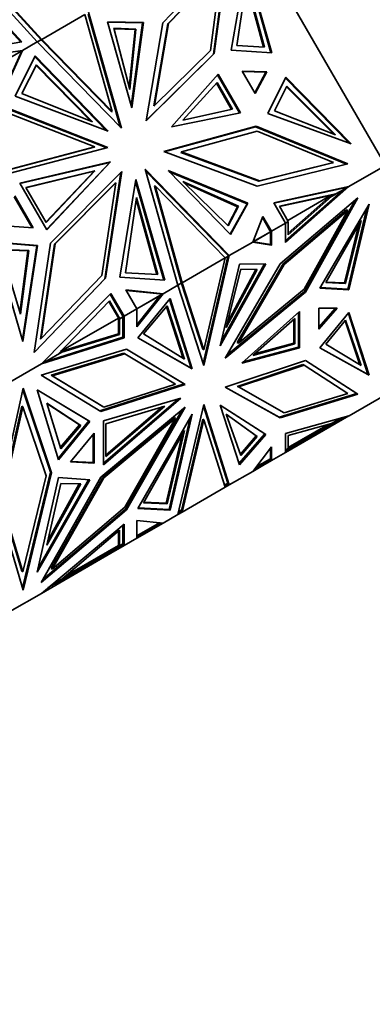
# Model space of a CAD drawing. Units: millimetres. Extents: x 0 to 779, y 0 to 1164.
# Drawn here: x 112 to 135, y 146 to 209 of the extents above; entities that cross this region are included whole.
import ezdxf
from ezdxf import colors
from ezdxf.entities.mleader import LeaderData, LeaderLine
from ezdxf.math import Vec2, Vec3

# ---------------------------------------------------------------- set-up
doc = ezdxf.new("R2010")
doc.units = ezdxf.units.MM
doc.layers.add('DV6_Défaut', color=7, linetype='Continuous')
doc.layers.add('Défaut', color=7, linetype='Continuous')

# ---------------------------------------------------------------- blocks, each defined once
blk = doc.blocks.new('_DOT')
at = {"color": 0}
blk.add_line((0, 0), (-1, 0), dxfattribs=at)
at = {"color": 0, "const_width": 0.333}
blk.add_lwpolyline([(-0.1665, 0, 1), (0.1665, 0, 1)], format="xyb", close=True, dxfattribs=at)
blk = doc.blocks.new('SE5')
at = {"layer": 'DV6_Défaut', "color": 7, "linetype": 'Continuous', "lineweight": 35}
for p, q in [((136.181, 199.928), (127.068, 215.712)), ((121.747, 209.188), (125.944, 213.544)), ((125.037, 207.158), (125.89, 213.488)), ((125.944, 213.544), (125.087, 207.187)), ((127.167, 213.086), (126.187, 207.423)), ((127.145, 212.958), (128.751, 207.249)), ((128.81, 207.245), (127.167, 213.086)), ((122.075, 209.113), (125.501, 212.668)), ((125.551, 212.697), (122.125, 209.141)), ((124.837, 207.397), (125.551, 212.697)), ((112.613, 207.951), (109.382, 211.469)), ((113.611, 207.943), (109.938, 212.004)), ((110.832, 211.505), (113.902, 208.11)), ((127.18, 211.916), (126.56, 207.716)), ((128.283, 207.605), (127.16, 211.777)), ((128.342, 207.601), (127.18, 211.916)), ((109.382, 211.387), (112.549, 207.94)), ((110.832, 211.423), (113.88, 208.053)), ((116.689, 209.72), (113.902, 208.11)), ((116.689, 209.72), (118.47, 203.441)), ((118.995, 202.439), (116.924, 209.74)), ((119.077, 202.356), (116.946, 209.868)), ((120.493, 209.214), (118.174, 209.259)), ((118.174, 209.259), (119.737, 203.674)), ((120.443, 209.185), (118.182, 209.229)), ((120.443, 209.185), (119.706, 203.785)), ((119.737, 203.674), (120.493, 209.214)), ((120.443, 209.185), (120.493, 209.214)), ((120.664, 202.819), (121.747, 209.188)), ((121.171, 203.797), (122.075, 209.113)), ((122.125, 209.141), (121.221, 203.826)), ((122.075, 209.113), (122.125, 209.141)), ((119.608, 204.854), (118.585, 208.836)), ((118.585, 208.836), (120.015, 208.78)), ((118.593, 208.805), (119.965, 208.752)), ((119.965, 208.752), (119.575, 204.985)), ((120.015, 208.78), (119.608, 204.854)), ((120.015, 208.78), (119.965, 208.752)), ((109.37, 207.396), (112.613, 207.951)), ((113.611, 207.943), (112.661, 207.394)), ((113.831, 208.07), (113.611, 207.943)), ((113.611, 207.943), (113.611, 207.943)), ((113.611, 207.943), (119.077, 202.356)), ((113.854, 208.08), (113.613, 207.941)), ((113.804, 208.051), (113.802, 208.053)), ((113.834, 208.068), (113.831, 208.07)), ((113.882, 208.051), (113.854, 208.08)), ((113.902, 208.11), (113.882, 208.051)), ((113.882, 208.051), (113.882, 208.051)), ((113.882, 208.051), (113.882, 208.051)), ((113.882, 208.051), (113.882, 208.051)), ((113.882, 208.051), (113.882, 208.051)), ((118.42, 203.412), (113.882, 208.051)), ((113.902, 208.11), (113.902, 208.11)), ((113.902, 208.11), (113.902, 208.11)), ((118.47, 203.441), (113.902, 208.11)), ((126.56, 207.716), (128.342, 207.601)), ((109.951, 206.991), (112.661, 207.394)), ((112.609, 207.361), (110.958, 206.408)), ((111.647, 205.214), (112.609, 207.361)), ((111.668, 205.178), (112.661, 207.394)), ((112.182, 204.428), (113.478, 207.039)), ((112.661, 207.394), (112.47, 207.284)), ((112.661, 207.394), (112.541, 207.208)), ((112.543, 207.214), (112.577, 207.266)), ((112.559, 207.332), (112.561, 207.336)), ((112.582, 207.3), (112.577, 207.266)), ((112.579, 207.267), (112.577, 207.266)), ((112.582, 207.3), (112.661, 207.394)), ((112.582, 207.3), (112.602, 207.304)), ((112.661, 207.394), (112.661, 207.394)), ((113.451, 206.985), (118.083, 202.201)), ((113.478, 207.039), (118.205, 202.154)), ((125.087, 207.187), (120.664, 202.819)), ((120.668, 202.844), (125.037, 207.158)), ((121.221, 203.826), (124.837, 207.397)), ((125.036, 207.157), (125.087, 207.187)), ((126.187, 207.423), (128.81, 207.245)), ((112.621, 204.597), (113.572, 206.47)), ((113.545, 206.417), (117.07, 202.824)), ((113.572, 206.47), (117.199, 202.773)), ((125.339, 205.864), (122.315, 202.445)), ((126.728, 203.343), (125.299, 205.818)), ((126.788, 203.355), (125.339, 205.864)), ((126.892, 206.059), (127.734, 204.602)), ((128.488, 206.009), (126.892, 206.059)), ((126.91, 206.028), (128.438, 205.98)), ((127.716, 204.634), (128.438, 205.98)), ((127.734, 204.602), (128.488, 206.009)), ((128.438, 205.98), (128.488, 206.009)), ((123.061, 202.876), (125.278, 205.306)), ((125.237, 205.261), (126.214, 203.569)), ((125.278, 205.306), (126.274, 203.582)), ((128.562, 203.31), (129.719, 205.67)), ((129.002, 203.486), (129.794, 205.087)), ((129.693, 205.617), (133.835, 201.372)), ((129.719, 205.67), (133.957, 201.327)), ((129.794, 205.087), (132.949, 201.924)), ((118.205, 202.154), (112.182, 204.428)), ((117.199, 202.773), (112.621, 204.597)), ((129.767, 205.034), (132.819, 201.975)), ((121.171, 203.797), (121.221, 203.826)), ((118.123, 201.086), (111.613, 203.634)), ((111.663, 203.663), (118.197, 201.105)), ((111.689, 203.355), (117.348, 201.14)), ((118.42, 203.412), (118.47, 203.441)), ((122.315, 202.445), (126.788, 203.355)), ((126.274, 203.582), (123.061, 202.876)), ((133.957, 201.327), (128.562, 203.31)), ((132.949, 201.924), (129.002, 203.486)), ((127.807, 202.475), (121.813, 200.828)), ((127.757, 202.446), (121.836, 200.82)), ((122.964, 200.807), (127.864, 202.153)), ((127.757, 202.446), (127.807, 202.475)), ((133.666, 200.02), (127.757, 202.446)), ((133.741, 200.038), (127.807, 202.475)), ((127.864, 202.153), (132.812, 200.122)), ((118.197, 201.105), (111.867, 199.434)), ((111.923, 199.692), (117.298, 201.111)), ((117.348, 201.14), (111.973, 199.721)), ((117.298, 201.111), (117.348, 201.14)), ((121.813, 200.828), (127.871, 198.582)), ((122.914, 200.778), (122.964, 200.807)), ((127.969, 198.904), (122.914, 200.778)), ((128.019, 198.933), (122.964, 200.807)), ((118.364, 200.164), (112.485, 198.779)), ((112.494, 198.764), (118.314, 200.135)), ((114.217, 195.78), (118.314, 200.135)), ((114.225, 195.765), (118.364, 200.164)), ((118.314, 200.135), (118.364, 200.164)), ((127.871, 198.582), (133.741, 200.038)), ((132.762, 200.093), (127.969, 198.904)), ((132.812, 200.122), (128.019, 198.933)), ((132.762, 200.093), (132.812, 200.122)), ((117.357, 199.583), (112.875, 198.505)), ((117.307, 199.554), (112.883, 198.49)), ((114.174, 196.255), (117.307, 199.554)), ((114.182, 196.24), (117.357, 199.583)), ((119.095, 199.549), (114.483, 194.902)), ((117.357, 199.583), (117.307, 199.554)), ((117.994, 192.583), (119.042, 199.494)), ((118.044, 192.612), (119.095, 199.549)), ((122.724, 192.159), (120.619, 199.686)), ((120.619, 199.686), (126.059, 194.084)), ((125.937, 194.129), (120.65, 199.573)), ((126.146, 195.452), (122.091, 199.598)), ((122.091, 199.598), (127.266, 197.483)), ((127.216, 197.454), (122.171, 199.516)), ((136.181, 199.928), (133.821, 198.566)), ((112.485, 198.779), (114.225, 195.765)), ((118.651, 198.768), (114.735, 194.822)), ((118.701, 198.797), (114.785, 194.851)), ((117.79, 192.788), (118.701, 198.797)), ((118.651, 198.768), (118.701, 198.797)), ((120.008, 199.032), (118.965, 192.678)), ((119.987, 198.902), (121.815, 192.499)), ((121.874, 192.495), (120.008, 199.032)), ((123.048, 198.897), (125.984, 196.02)), ((126.651, 197.286), (123.048, 198.897)), ((126.601, 197.257), (123.144, 198.803)), ((127.969, 198.904), (128.019, 198.933)), ((112.875, 198.505), (114.182, 196.24)), ((121.205, 198.589), (121.255, 198.618)), ((122.953, 192.339), (121.205, 198.589)), ((121.205, 198.589), (121.205, 198.589)), ((121.205, 198.589), (121.205, 198.589)), ((125.802, 193.936), (121.255, 198.618)), ((121.255, 198.618), (123.015, 192.327)), ((128.942, 197.51), (133.821, 198.566)), ((128.952, 197.494), (133.451, 198.468)), ((132.977, 198.082), (129.315, 197.29)), ((132.927, 198.053), (129.325, 197.274)), ((129.705, 194.944), (133.821, 198.566)), ((129.705, 195.047), (133.481, 198.369)), ((133.481, 198.369), (132.695, 197.916)), ((132.977, 198.082), (132.927, 198.053)), ((133.762, 198.535), (132.977, 198.082)), ((133.451, 198.468), (133.821, 198.566)), ((133.457, 198.469), (133.464, 198.471)), ((133.463, 198.47), (133.639, 198.508)), ((133.565, 198.497), (133.463, 198.47)), ((133.463, 198.47), (133.464, 198.471)), ((133.481, 198.369), (133.821, 198.566)), ((133.565, 198.497), (133.639, 198.508)), ((133.567, 198.498), (133.565, 198.497)), ((133.821, 198.566), (133.639, 198.508)), ((133.639, 198.508), (133.762, 198.535)), ((133.639, 198.509), (133.654, 198.521)), ((133.639, 198.508), (133.639, 198.509)), ((133.639, 198.508), (133.639, 198.509)), ((133.712, 198.506), (133.721, 198.508)), ((133.821, 198.566), (133.821, 198.566)), ((112.121, 197.893), (113.276, 195.893)), ((113.345, 195.889), (112.152, 197.955)), ((120.04, 197.851), (119.331, 192.974)), ((121.37, 192.864), (120.02, 197.714)), ((121.429, 192.861), (120.04, 197.851)), ((126.124, 195.474), (127.216, 197.454)), ((127.266, 197.483), (126.146, 195.452)), ((127.216, 197.454), (127.266, 197.483)), ((129.705, 196.189), (128.942, 197.51)), ((129.365, 193.553), (134.399, 197.825)), ((129.848, 196.368), (132.671, 197.997)), ((132.671, 197.997), (129.869, 195.532)), ((132.695, 197.916), (129.869, 195.428)), ((130.933, 191.76), (134.222, 197.675)), ((134.399, 197.825), (131.003, 191.72)), ((135.118, 197.418), (131.931, 191.973)), ((132.671, 197.997), (132.554, 197.834)), ((132.554, 197.834), (132.695, 197.916)), ((133.821, 191.867), (135.118, 197.418)), ((125.961, 196.043), (126.601, 197.257)), ((125.984, 196.02), (126.651, 197.286)), ((126.651, 197.286), (126.601, 197.257)), ((129.315, 197.29), (129.888, 196.298)), ((129.558, 193.558), (133.667, 197.046)), ((133.738, 197.005), (129.629, 193.517)), ((130.907, 191.915), (133.738, 197.005)), ((133.667, 197.046), (133.738, 197.005)), ((133.75, 191.908), (134.985, 197.19)), ((127.584, 194.965), (128.243, 196.618)), ((128.694, 195.721), (128.216, 196.55)), ((128.243, 196.618), (128.794, 195.663)), ((129.705, 196.189), (128.794, 195.663)), ((129.888, 196.298), (129.703, 196.192)), ((129.869, 196.284), (129.705, 196.189)), ((129.705, 196.189), (129.705, 196.189)), ((129.705, 196.189), (129.705, 194.944)), ((129.839, 196.267), (129.838, 196.269)), ((129.869, 195.428), (129.869, 196.284)), ((134.601, 196.367), (132.317, 192.333)), ((133.533, 192.308), (134.459, 196.118)), ((133.603, 192.267), (134.601, 196.367)), ((111.203, 196.03), (113.345, 195.889)), ((128.743, 195.637), (127.586, 194.969)), ((127.623, 194.987), (128.723, 195.623)), ((128.693, 195.608), (128.694, 195.606)), ((128.694, 195.721), (128.794, 195.663)), ((128.694, 195.721), (128.696, 195.718)), ((128.723, 195.702), (128.696, 195.718)), ((128.723, 195.702), (128.696, 195.718)), ((128.723, 195.67), (128.696, 195.718)), ((128.723, 195.702), (128.723, 195.702)), ((128.723, 195.67), (128.723, 195.702)), ((128.723, 195.67), (128.723, 195.702)), ((128.723, 195.67), (128.743, 195.637)), ((128.723, 194.804), (128.723, 195.626)), ((128.723, 195.623), (128.723, 195.626)), ((128.794, 194.764), (128.794, 195.663)), ((128.794, 195.663), (128.794, 195.663)), ((113.635, 194.749), (110.792, 194.982)), ((110.792, 194.982), (112.686, 188.516)), ((110.802, 194.948), (113.585, 194.72)), ((114.483, 194.902), (113.424, 187.798)), ((114.785, 194.851), (113.868, 188.701)), ((114.735, 194.822), (114.785, 194.851)), ((127.584, 194.965), (126.059, 194.084)), ((127.584, 194.965), (127.623, 194.987)), ((127.584, 194.965), (128.794, 194.764)), ((127.584, 194.965), (127.584, 194.965)), ((127.623, 194.987), (128.723, 194.804)), ((112.523, 190.285), (111.285, 194.491)), ((111.285, 194.491), (113.06, 194.418)), ((111.294, 194.46), (113.01, 194.389)), ((113.01, 194.389), (112.491, 190.394)), ((113.06, 194.418), (112.523, 190.285)), ((113.585, 194.72), (112.656, 188.618)), ((112.686, 188.516), (113.635, 194.749)), ((113.06, 194.418), (113.01, 194.389)), ((113.585, 194.72), (113.635, 194.749)), ((114.735, 194.822), (113.818, 188.672)), ((128.723, 194.804), (128.794, 194.764)), ((125.802, 193.936), (123.015, 192.327)), ((124.358, 187.092), (125.966, 194.031)), ((124.404, 186.947), (126.059, 194.084)), ((125.802, 193.936), (124.419, 187.971)), ((125.795, 187.43), (129.365, 193.553)), ((126.007, 194.057), (125.8, 193.938)), ((125.802, 193.936), (125.966, 194.031)), ((125.802, 193.936), (125.802, 193.936)), ((125.937, 194.129), (126.059, 194.084)), ((125.937, 194.129), (125.94, 194.127)), ((125.973, 194.114), (125.94, 194.127)), ((125.94, 194.127), (125.94, 194.127)), ((125.979, 194.086), (125.94, 194.127)), ((125.957, 194.029), (125.959, 194.026)), ((125.966, 194.031), (126.059, 194.084)), ((125.975, 194.115), (125.973, 194.114)), ((125.979, 194.086), (125.973, 194.114)), ((125.979, 194.086), (125.985, 194.112)), ((126.059, 194.084), (125.979, 194.086)), ((125.979, 194.086), (125.979, 194.086)), ((125.979, 194.086), (125.979, 194.086)), ((126.007, 194.057), (125.979, 194.086)), ((126.059, 194.084), (126.059, 194.084)), ((126.578, 188.449), (129.558, 193.558)), ((129.558, 193.558), (129.629, 193.517)), ((119.331, 192.974), (121.429, 192.861)), ((125.47, 188.226), (128.436, 193.546)), ((126.716, 193.532), (125.47, 188.226)), ((128.342, 193.545), (125.538, 188.515)), ((125.864, 189.421), (126.82, 193.206)), ((127.869, 193.189), (125.864, 189.421)), ((127.777, 193.191), (125.947, 189.752)), ((129.629, 193.517), (126.649, 188.408)), ((128.436, 193.546), (126.716, 193.532)), ((126.82, 193.206), (127.869, 193.189)), ((113.424, 187.798), (118.044, 192.612)), ((113.429, 187.826), (117.994, 192.583)), ((113.868, 188.701), (117.79, 192.788)), ((117.993, 192.582), (118.044, 192.612)), ((118.965, 192.678), (121.874, 192.495)), ((122.964, 192.301), (122.723, 192.162)), ((122.724, 192.159), (122.944, 192.286)), ((122.944, 192.286), (122.944, 192.29)), ((122.953, 192.339), (123.014, 192.327)), ((122.953, 192.339), (122.964, 192.301)), ((122.953, 192.339), (122.953, 192.339)), ((124.348, 188.012), (122.953, 192.338)), ((123.014, 192.327), (123.015, 192.327)), ((124.419, 187.971), (123.015, 192.327)), ((123.015, 192.327), (123.015, 192.327)), ((132.317, 192.333), (133.603, 192.267)), ((132.337, 192.369), (133.533, 192.308)), ((133.603, 192.267), (133.533, 192.308)), ((119.358, 191.859), (121.773, 191.61)), ((120.069, 190.626), (119.358, 191.859)), ((119.379, 191.822), (121.554, 191.599)), ((122.724, 192.159), (121.773, 191.61)), ((122.724, 192.159), (122.724, 192.159)), ((122.724, 192.159), (124.404, 186.947)), ((122.914, 192.272), (122.915, 192.269)), ((131.003, 191.72), (125.795, 187.43)), ((125.906, 187.62), (130.933, 191.76)), ((126.649, 188.408), (130.907, 191.915)), ((130.933, 191.76), (131.003, 191.72)), ((131.931, 191.973), (133.821, 191.867)), ((131.952, 192.008), (133.75, 191.908)), ((133.75, 191.908), (133.821, 191.867)), ((118.387, 191.628), (113.885, 187.056)), ((118.295, 191.156), (114.938, 187.667)), ((118.894, 190.001), (118.254, 191.113)), ((118.965, 189.992), (118.295, 191.156)), ((118.345, 191.585), (119.141, 190.206)), ((119.241, 190.148), (118.387, 191.628)), ((121.719, 191.582), (120.068, 190.629)), ((120.069, 189.465), (121.773, 191.61)), ((120.069, 189.594), (121.583, 191.5)), ((121.583, 191.5), (120.069, 190.626)), ((120.13, 188.76), (122.232, 191.291)), ((121.554, 191.599), (121.773, 191.61)), ((121.555, 191.599), (121.56, 191.598)), ((121.62, 191.601), (121.56, 191.598)), ((121.56, 191.598), (121.653, 191.588)), ((121.56, 191.598), (121.56, 191.598)), ((121.583, 191.5), (121.773, 191.61)), ((121.622, 191.602), (121.62, 191.601)), ((121.62, 191.601), (121.653, 191.588)), ((121.773, 191.61), (121.653, 191.588)), ((121.653, 191.589), (121.666, 191.605)), ((121.653, 191.588), (121.653, 191.589)), ((121.653, 191.588), (121.653, 191.589)), ((121.653, 191.588), (121.719, 191.582)), ((121.669, 191.553), (121.673, 191.552)), ((121.773, 191.61), (121.773, 191.61)), ((123.592, 186.774), (122.19, 191.24)), ((122.232, 191.291), (123.663, 186.733)), ((120.069, 190.626), (119.241, 190.148)), ((120.069, 190.626), (120.069, 190.626)), ((120.069, 190.626), (120.069, 189.465)), ((120.512, 189.002), (122.036, 190.818)), ((121.994, 190.769), (123.083, 187.413)), ((122.036, 190.818), (123.155, 187.369)), ((130.62, 190.46), (126.871, 187.113)), ((130.549, 190.397), (130.549, 188.135)), ((130.62, 188.095), (130.62, 190.46)), ((131.869, 190.685), (131.869, 189.312)), ((133.044, 190.677), (131.869, 190.685)), ((131.869, 189.435), (132.939, 190.678)), ((131.869, 189.312), (133.044, 190.677)), ((131.931, 188.095), (133.821, 190.383)), ((133.821, 190.383), (135.118, 186.331)), ((115.138, 187.875), (118.875, 190.033)), ((118.875, 190.033), (118.877, 189.002)), ((118.894, 190.001), (118.875, 190.033)), ((118.915, 189.963), (118.894, 190.001)), ((118.965, 189.992), (118.915, 189.963)), ((118.917, 189.961), (118.915, 189.963)), ((118.946, 189.978), (118.917, 189.961)), ((119.171, 190.107), (118.946, 189.978)), ((118.946, 189.978), (118.947, 188.961)), ((119.19, 190.122), (118.965, 189.992)), ((119.141, 190.09), (119.14, 190.093)), ((119.141, 190.206), (119.241, 190.148)), ((119.143, 190.203), (119.141, 190.206)), ((119.171, 190.187), (119.143, 190.203)), ((119.143, 190.203), (119.171, 190.187)), ((119.143, 190.203), (119.171, 190.155)), ((119.171, 190.187), (119.171, 190.187)), ((119.171, 190.187), (119.171, 190.155)), ((119.171, 190.155), (119.171, 190.187)), ((119.19, 190.122), (119.171, 190.155)), ((119.171, 188.794), (119.171, 190.111)), ((119.171, 190.111), (119.171, 190.107)), ((119.241, 190.148), (119.241, 188.753)), ((119.241, 190.148), (119.241, 190.148)), ((127.597, 187.613), (130.312, 189.994)), ((130.241, 189.932), (130.241, 188.409)), ((130.312, 189.994), (130.312, 188.368)), ((132.317, 188.344), (133.603, 189.896)), ((133.563, 189.847), (134.529, 186.991)), ((133.603, 189.896), (134.601, 186.947)), ((133.779, 190.333), (135.048, 186.372)), ((113.818, 188.672), (113.868, 188.701)), ((119.241, 188.753), (113.884, 187.055)), ((114.127, 187.196), (119.171, 188.794)), ((118.877, 189.002), (115.119, 187.856)), ((118.947, 188.961), (115.21, 187.821)), ((118.947, 188.961), (118.877, 189.002)), ((119.171, 188.794), (119.241, 188.753)), ((123.663, 186.733), (120.13, 188.76)), ((120.13, 188.76), (123.592, 186.774)), ((123.155, 187.369), (120.512, 189.002)), ((126.578, 188.449), (126.649, 188.408)), ((113.861, 186.329), (119.41, 188.015)), ((115.21, 187.821), (114.127, 187.196)), ((115.114, 187.85), (115.305, 187.876)), ((115.305, 187.876), (115.21, 187.821)), ((119.408, 188.014), (123.132, 185.769)), ((119.41, 188.015), (123.202, 185.728)), ((124.348, 188.012), (124.419, 187.971)), ((126.871, 187.113), (130.62, 188.095)), ((130.549, 188.135), (126.965, 187.197)), ((130.312, 188.368), (127.597, 187.613)), ((130.241, 188.409), (127.698, 187.702)), ((130.312, 188.368), (130.241, 188.409)), ((130.549, 188.135), (130.62, 188.095)), ((135.118, 186.331), (131.931, 188.095)), ((135.048, 186.372), (131.932, 188.096)), ((134.601, 186.947), (132.317, 188.344)), ((113.885, 187.056), (114.127, 187.196)), ((114.938, 187.667), (113.892, 187.063)), ((119.225, 187.762), (114.514, 186.33)), ((114.585, 186.289), (119.296, 187.721)), ((119.225, 187.762), (119.296, 187.721)), ((119.296, 187.721), (122.581, 185.741)), ((131.003, 187.277), (125.795, 185.553)), ((130.998, 187.276), (134.328, 185.133)), ((134.399, 185.092), (131.003, 187.277)), ((113.884, 187.055), (111.828, 185.868)), ((113.884, 187.055), (113.885, 187.056)), ((123.592, 186.774), (123.663, 186.733)), ((126.578, 185.602), (130.836, 187.012)), ((126.649, 185.561), (130.907, 186.971)), ((130.836, 187.012), (130.907, 186.971)), ((130.907, 186.971), (133.738, 185.149)), ((117.731, 183.972), (113.861, 186.329)), ((114.514, 186.33), (114.585, 186.289)), ((114.514, 186.33), (117.865, 184.29)), ((117.935, 184.249), (114.585, 186.289)), ((135.048, 186.372), (135.118, 186.331)), ((111.044, 177.975), (112.7, 185.481)), ((114.469, 180.034), (112.678, 185.379)), ((112.7, 185.481), (114.54, 179.993)), ((113.618, 185.38), (117.029, 183.329)), ((114.997, 180.831), (113.618, 185.38)), ((116.958, 183.369), (113.618, 185.377)), ((123.132, 185.769), (117.663, 184.014)), ((123.202, 185.728), (117.731, 183.972)), ((122.581, 185.741), (117.935, 184.249)), ((123.132, 185.769), (123.202, 185.728)), ((125.795, 185.553), (129.365, 183.553)), ((129.295, 183.594), (125.796, 185.553)), ((126.578, 185.602), (126.649, 185.561)), ((129.629, 183.892), (126.649, 185.561)), ((122.921, 184.832), (117.911, 183.361)), ((117.911, 180.519), (122.921, 184.832)), ((117.911, 180.621), (122.741, 184.779)), ((134.328, 185.133), (129.295, 183.594)), ((129.365, 183.553), (134.399, 185.092)), ((133.738, 185.149), (129.629, 183.892)), ((136.181, 185.048), (133.822, 183.685)), ((134.328, 185.133), (134.399, 185.092)), ((112.61, 184.313), (111.256, 178.179)), ((111.327, 178.138), (112.68, 184.272)), ((112.61, 184.313), (112.68, 184.272)), ((112.68, 184.272), (114.183, 179.788)), ((114.241, 184.503), (115.134, 181.54)), ((116.434, 183.067), (114.241, 184.503)), ((116.363, 183.107), (114.243, 184.496)), ((123.202, 184.261), (117.731, 179.7)), ((117.865, 184.29), (117.935, 184.249)), ((121.893, 184.32), (118.064, 183.178)), ((118.064, 181.042), (121.893, 184.32)), ((118.064, 181.143), (121.711, 184.266)), ((119.339, 177.636), (123.024, 184.112)), ((119.41, 177.595), (123.202, 184.261)), ((122.724, 177.278), (124.404, 184.43)), ((124.38, 184.325), (125.966, 179.313)), ((124.404, 184.43), (126.059, 179.203)), ((126.716, 180.514), (125.47, 184.382)), ((125.47, 184.382), (128.436, 182.486)), ((128.365, 182.527), (125.472, 184.377)), ((114.969, 180.924), (116.958, 183.369)), ((116.958, 183.369), (117.029, 183.329)), ((122.51, 183.572), (117.865, 179.699)), ((117.911, 183.361), (117.911, 180.519)), ((122.581, 183.531), (117.935, 179.658)), ((119.296, 177.758), (122.581, 183.531)), ((123.663, 183.789), (120.13, 177.682)), ((123.53, 183.559), (122.162, 177.619)), ((122.232, 177.579), (123.663, 183.789)), ((122.51, 183.572), (122.581, 183.531)), ((124.348, 183.464), (122.957, 177.544)), ((124.419, 183.423), (123.015, 177.446)), ((124.348, 183.464), (124.419, 183.423)), ((125.802, 179.055), (124.419, 183.423)), ((125.864, 183.805), (126.82, 181.124)), ((127.869, 182.352), (125.864, 183.805)), ((127.798, 182.393), (125.869, 183.791)), ((129.295, 183.594), (129.365, 183.553)), ((129.705, 182.554), (133.821, 183.685)), ((129.705, 181.308), (133.821, 183.685)), ((132.695, 183.198), (133.282, 183.537)), ((132.977, 183.313), (132.956, 183.349)), ((133.44, 183.58), (132.977, 183.313)), ((133.822, 183.685), (133.821, 183.685)), ((117.029, 183.329), (114.997, 180.831)), ((115.106, 181.631), (116.363, 183.107)), ((115.134, 181.54), (116.434, 183.067)), ((116.434, 183.067), (116.363, 183.107)), ((118.064, 183.178), (118.064, 181.042)), ((123.155, 182.729), (120.512, 178.044)), ((122.036, 177.988), (123.155, 182.729)), ((132.695, 183.198), (129.869, 182.422)), ((132.472, 183.137), (129.869, 181.634)), ((132.977, 183.313), (129.888, 181.53)), ((117.305, 182.564), (115.759, 180.697)), ((117.234, 180.656), (117.234, 182.479)), ((117.305, 180.616), (117.305, 182.564)), ((121.965, 178.028), (123.017, 182.484)), ((126.687, 180.603), (128.365, 182.527)), ((128.436, 182.486), (126.716, 180.514)), ((126.789, 181.211), (127.798, 182.393)), ((126.82, 181.124), (127.869, 182.352)), ((127.869, 182.352), (127.798, 182.393)), ((128.365, 182.527), (128.436, 182.486)), ((129.705, 181.308), (129.705, 182.554)), ((129.869, 182.422), (129.869, 181.566)), ((127.584, 180.084), (128.794, 181.682)), ((128.723, 181.589), (128.723, 180.902)), ((128.794, 181.682), (128.794, 180.783)), ((129.705, 181.472), (129.869, 181.566)), ((129.888, 181.53), (129.705, 181.424)), ((129.888, 181.53), (129.867, 181.566)), ((128.743, 180.868), (127.739, 180.289)), ((128.723, 180.905), (127.803, 180.374)), ((128.243, 180.464), (128.794, 180.783)), ((128.694, 180.84), (128.794, 180.783)), ((128.794, 180.783), (128.694, 180.84)), ((128.696, 180.841), (128.723, 180.826)), ((128.723, 180.902), (128.722, 180.904)), ((128.723, 180.902), (128.723, 180.905)), ((128.723, 180.902), (128.743, 180.868)), ((128.723, 180.826), (128.723, 180.857)), ((128.723, 180.857), (128.723, 180.826)), ((128.723, 180.826), (128.723, 180.826)), ((129.705, 181.308), (128.794, 180.783)), ((128.794, 180.783), (128.794, 180.783)), ((129.705, 181.308), (129.705, 181.308)), ((115.759, 180.697), (117.305, 180.616)), ((115.789, 180.733), (117.234, 180.656)), ((117.234, 180.656), (117.305, 180.616)), ((127.584, 180.084), (128.243, 180.464)), ((128.193, 180.551), (128.243, 180.464)), ((112.656, 172.531), (114.469, 180.034)), ((114.183, 179.788), (112.68, 173.568)), ((114.54, 179.993), (112.7, 172.382)), ((114.997, 179.684), (113.618, 173.542)), ((113.618, 173.542), (117.029, 179.532)), ((116.939, 179.539), (113.679, 173.815)), ((117.731, 179.7), (113.861, 172.874)), ((114.469, 180.034), (114.54, 179.993)), ((117.865, 179.699), (114.514, 173.79)), ((117.935, 179.658), (114.585, 173.749)), ((117.029, 179.532), (114.997, 179.684)), ((117.865, 179.699), (117.935, 179.658)), ((127.584, 180.084), (126.059, 179.203)), ((127.584, 180.084), (127.584, 180.084)), ((114.241, 175.302), (115.134, 179.297)), ((116.434, 179.27), (114.241, 175.302)), ((116.341, 179.272), (114.304, 175.585)), ((115.134, 179.297), (116.434, 179.27)), ((125.802, 179.055), (123.015, 177.446)), ((125.966, 179.313), (125.758, 179.193)), ((125.993, 179.281), (125.771, 179.153)), ((125.802, 179.055), (126.059, 179.203)), ((125.802, 179.055), (125.802, 179.055)), ((125.802, 179.055), (125.802, 179.055)), ((126.059, 179.203), (125.937, 179.248)), ((125.94, 179.25), (125.973, 179.238)), ((126.059, 179.203), (125.966, 179.313)), ((125.973, 179.238), (125.979, 179.273)), ((125.987, 179.246), (125.973, 179.238)), ((125.979, 179.273), (125.987, 179.246)), ((125.979, 179.273), (126.059, 179.203)), ((125.986, 179.245), (126.059, 179.203)), ((126.059, 179.203), (126.059, 179.203)), ((112.7, 172.382), (111.044, 177.975)), ((111.256, 178.179), (112.61, 173.609)), ((112.68, 173.568), (111.327, 178.138)), ((113.861, 172.874), (119.41, 177.595)), ((113.972, 173.069), (119.339, 177.636)), ((114.585, 173.749), (119.296, 177.758)), ((119.339, 177.636), (119.41, 177.595)), ((120.13, 177.682), (122.232, 177.579)), ((122.162, 177.619), (120.151, 177.718)), ((120.512, 178.044), (122.036, 177.988)), ((120.533, 178.081), (121.965, 178.028)), ((122.036, 177.988), (121.965, 178.028)), ((122.162, 177.619), (122.232, 177.579)), ((122.724, 177.278), (121.774, 176.729)), ((122.724, 177.278), (123.014, 177.446)), ((122.724, 177.278), (122.724, 177.278)), ((122.964, 177.532), (122.755, 177.412)), ((122.944, 177.568), (122.768, 177.467)), ((122.944, 177.566), (122.943, 177.568)), ((122.944, 177.566), (122.944, 177.568)), ((122.944, 177.566), (122.944, 177.566)), ((122.964, 177.532), (122.944, 177.566)), ((122.953, 177.526), (122.953, 177.526)), ((123.014, 177.446), (122.953, 177.526)), ((122.953, 177.526), (122.953, 177.526)), ((123.015, 177.446), (123.014, 177.446)), ((123.014, 177.446), (123.015, 177.446)), ((123.014, 177.446), (123.014, 177.446)), ((119.241, 176.662), (113.884, 172.174)), ((119.171, 176.603), (119.171, 175.387)), ((119.241, 175.267), (119.241, 176.662)), ((120.069, 175.745), (120.069, 176.907)), ((120.069, 176.907), (121.773, 176.729)), ((120.069, 175.909), (121.534, 176.754)), ((121.604, 176.747), (120.069, 175.861)), ((120.069, 175.745), (121.773, 176.729)), ((121.773, 176.729), (121.554, 176.718)), ((121.56, 176.722), (121.621, 176.725)), ((121.633, 176.744), (121.621, 176.725)), ((121.651, 176.742), (121.621, 176.725)), ((121.774, 176.729), (121.773, 176.729)), ((118.947, 176.278), (115.21, 173.103)), ((118.875, 175.287), (118.877, 176.218)), ((118.946, 175.26), (118.947, 176.278)), ((120.069, 175.745), (119.241, 175.267)), ((120.069, 175.745), (120.069, 175.745)), ((118.875, 175.287), (115.459, 173.314)), ((118.965, 175.223), (118.295, 174.837)), ((119.241, 175.267), (118.387, 174.774)), ((118.875, 175.287), (118.894, 175.298)), ((118.915, 175.31), (118.894, 175.298)), ((118.916, 175.31), (118.915, 175.31)), ((118.965, 175.223), (118.915, 175.31)), ((118.916, 175.31), (118.917, 175.311)), ((118.917, 175.311), (118.946, 175.26)), ((118.946, 175.26), (119.171, 175.39)), ((119.19, 175.353), (118.965, 175.223)), ((119.141, 175.325), (119.241, 175.267)), ((119.241, 175.267), (119.141, 175.325)), ((119.171, 175.31), (119.143, 175.326)), ((119.169, 175.389), (119.171, 175.387)), ((119.171, 175.39), (119.171, 175.387)), ((119.19, 175.353), (119.171, 175.387)), ((119.171, 175.342), (119.171, 175.31)), ((119.171, 175.342), (119.171, 175.31)), ((119.171, 175.31), (119.171, 175.31)), ((119.241, 175.267), (119.241, 175.267)), ((118.387, 174.774), (113.884, 172.174)), ((118.295, 174.837), (114.938, 172.898)), ((118.295, 174.837), (118.245, 174.923)), ((118.337, 174.861), (118.387, 174.774)), ((114.514, 173.79), (114.585, 173.749)), ((112.61, 173.609), (112.68, 173.568)), ((114.938, 172.898), (114.328, 172.546)), ((114.511, 172.7), (115.21, 173.103)), ((114.938, 172.898), (114.917, 172.934)), ((113.884, 172.174), (111.828, 170.987)), ((113.884, 172.174), (113.884, 172.174))]:
    blk.add_line(p, q, dxfattribs=at)
for centre, major_axis, end_param in [((133.494, 208.9), (11, -19.053), 3.141593), ((127.484, 205.429), (11, -19.053), 3.333702), ((127.342, 205.348), (9, -15.588), 3.141593)]:
    blk.add_ellipse(centre, major_axis=major_axis, ratio=0.57735, start_param=0, end_param=end_param, dxfattribs=at)

msp = doc.modelspace()

# ---------------------------------------------------------------- block references
at = {"layer": 'Défaut'}
msp.add_blockref('SE5', (0, 0), dxfattribs=at)

# ---------------------------------------------------------------- leaders
at = {"layer": 'Défaut', "color": 7, "linetype": 'Continuous', "lineweight": 18}
ml = msp.add_multileader_mtext('Standard', dxfattribs=at)
ml.set_content('{\\pxsm0.9;\\fSolid Edge ISO|b1||i0||c0|p34;\\W1.;13/11/2018\\P}', color=256)
ml.set_leader_properties()
ml.set_arrow_properties(name='DOT')
ml.build(insert=Vec2(0, 0))
ml.multileader.update_dxf_attribs({"leader_type": 0, "dogleg_length": 0, "arrow_head_size": 12})
ctx = ml.context
ctx.base_point, ctx.char_height, ctx.arrow_head_size, ctx.landing_gap_size = Vec3(656.602, 1156.973), 12, 12, 4.2
notes = []
notes.append((ctx, [(0, (0, 0, 0), (0, 0), (1, 0), 1, [])]))
ctx.mtext.insert = Vec3(658.602, 1163.093)
for ctx, leaders in notes:
    for number, flags, end, landing, length, lines in leaders:
        leader = LeaderData()
        leader.index, (leader.has_last_leader_line, leader.has_dogleg_vector, leader.attachment_direction) = number, flags
        leader.last_leader_point, leader.dogleg_vector, leader.dogleg_length = Vec3(end), Vec3(landing), length
        for number, points, colour, breaks in lines:
            line = LeaderLine()
            line.index, line.vertices, line.color, line.breaks = number, Vec3.list(points), colors.encode_raw_color(colour), breaks
            leader.lines.append(line)
        ctx.leaders.append(leader)

doc.saveas('drawing.dxf')
